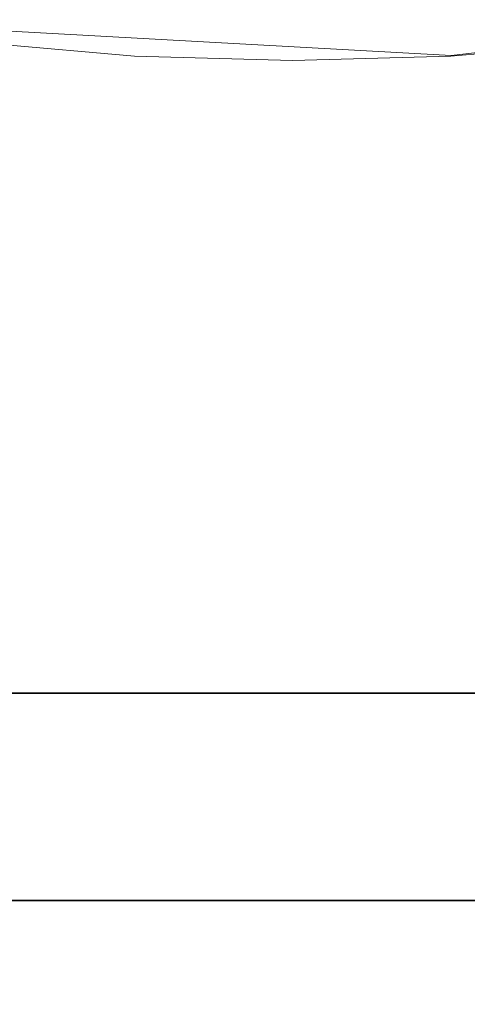
# Model space of a CAD drawing. Extents: x -86 to 85, y -167 to 43.
# Drawn here: x -5 to 3, y -37 to -19 of the extents above; entities that cross this region are included whole.
import ezdxf

# ---------------------------------------------------------------- set-up
doc = ezdxf.new("R2010")
doc.units = 0
doc.header["$LTSCALE"] = 500
doc.header["$MEASUREMENT"] = 0
doc.layers.add('DWXOUTLINES', color=7, linetype='Continuous')
doc.layers.add('FERRO_CHROM', color=7, linetype='Continuous')

msp = doc.modelspace()

# ---------------------------------------------------------------- linework, layer by layer
at = {"layer": 'DWXOUTLINES', "color": 0, "lineweight": 0}
for p, q in [((-7.93, -19.32), (2.83, -19.91)), ((7.96, -19.31), (2.83, -19.91)), ((-5.8, -31.29, 157.42), (-3.09, -31.29, 155.85)), ((-5.78, -31.29, 171.19), (-3.07, -31.29, 172.75)), ((-3.09, -31.29, 155.85), (0, -31.29, 155.3)), ((0, -31.29, 173.3), (-3.07, -31.29, 172.75)), ((3.08, -31.29, 155.84), (0, -31.29, 155.3)), ((0, -31.29, 173.3), (3.1, -31.29, 172.75)), ((5.79, -31.29, 157.4), (3.08, -31.29, 155.84)), ((3.1, -31.29, 172.75), (5.81, -31.29, 171.17)), ((-8.67, -34.99, 171.22), (-4.81, -34.99, 174.3)), ((-4.81, -34.99, 154.3), (-8.67, -34.99, 157.38)), ((-4.81, -34.99, 174.3), (0, -34.99, 175.4)), ((0, -34.99, 153.2), (-4.81, -34.99, 154.3)), ((0, -34.99, 175.4), (4.82, -34.99, 174.3)), ((0, -34.99, 153.2), (4.82, -34.99, 154.3))]:
    msp.add_line(p, q, dxfattribs=at)
at = {"layer": 'FERRO_CHROM', "lineweight": 0}
for points, invisible_edges in [([(-8.3, -15.049, 0), (-4.226, -16.284, 0), (-5.569, -19.683, 0), (-7.941, -19.326, 0)], 15), ([(-5.569, -19.683, 0), (-4.226, -16.284, 0), (-2.817, -19.923, 0), (-5.569, -19.683, 0)], 11), ([(-4.226, -16.284, 0), (0, -16.7, 0), (0, -20, 0), (-2.817, -19.923, 0)], 10), ([(4.25, -16.279, 0), (5.584, -19.681, 0), (2.825, -19.923, 0), (2.142, -16.593, 0)], 13), ([(-4.447, -16.684, 173.533), (-5.453, -16.684, 172.977), (-5.309, -19.684, 173.066), (-4.301, -19.684, 173.602)], 14), ([(-5.13, -19.684, 155.424), (-5.453, -16.684, 155.619), (-4.447, -16.684, 155.063), (-4.142, -19.684, 154.922)], 13), ([(-3.385, -16.684, 173.973), (-4.447, -16.684, 173.533), (-4.301, -19.684, 173.602), (-3.238, -19.684, 174.023)], 15), ([(-3.115, -19.684, 154.533), (-4.142, -19.684, 154.922), (-4.447, -16.684, 155.063), (-3.385, -16.684, 154.623)], 15), ([(-2.281, -16.684, 174.291), (-3.385, -16.684, 173.973), (-3.238, -19.684, 174.023), (-2.154, -19.684, 174.319)], 15), ([(-2.072, -19.684, 154.26), (-3.115, -19.684, 154.533), (-3.385, -16.684, 154.623), (-2.281, -16.684, 154.305)], 15), ([(-1.148, -16.684, 174.483), (-2.281, -16.684, 174.291), (-2.154, -19.684, 174.319), (-1.07, -19.684, 174.492)], 15), ([(-1.148, -16.684, 154.112), (-2.072, -19.684, 154.26), (-2.281, -16.684, 154.305), (-1.148, -16.684, 154.112)], 15), ([(-2.072, -19.684, 154.26), (-1.148, -16.684, 154.112), (0, -16.684, 154.048), (0, -19.684, 154.048)], 15), ([(0, -19.684, 174.548), (0, -16.684, 174.548), (-1.148, -16.684, 174.483), (-1.07, -19.684, 174.492)], 15), ([(0, -16.7, 0), (2.142, -16.593, 0), (2.825, -19.923, 0), (0, -20, 0)], 11), ([(0, -19.684, 154.048), (0, -16.684, 154.048), (2.275, -16.684, 154.304), (1.07, -19.684, 154.104)], 13), ([(2.072, -19.684, 174.336), (0.291, -16.684, 174.544), (0, -16.684, 174.548), (0, -19.684, 174.548)], 13), ([(0.291, -16.684, 174.544), (2.072, -19.684, 174.336), (0.582, -16.684, 174.531), (0.291, -16.684, 174.544)], 15), ([(0.582, -16.684, 174.531), (2.072, -19.684, 174.336), (0.863, -16.684, 174.511), (0.582, -16.684, 174.531)], 15), ([(0.863, -16.684, 174.511), (2.072, -19.684, 174.336), (1.281, -16.684, 174.467), (0.863, -16.684, 174.511)], 15), ([(2.275, -16.684, 154.304), (2.154, -19.684, 154.277), (1.07, -19.684, 154.104), (2.275, -16.684, 154.304)], 15), ([(1.281, -16.684, 174.467), (2.072, -19.684, 174.336), (1.709, -16.684, 174.404), (1.281, -16.684, 174.467)], 15), ([(1.709, -16.684, 174.404), (2.072, -19.684, 174.336), (2.149, -16.684, 174.32), (1.709, -16.684, 174.404)], 15), ([(2.072, -19.684, 174.336), (3.115, -19.684, 174.063), (2.595, -16.684, 174.214), (2.149, -16.684, 174.32)], 11), ([(2.275, -16.684, 154.304), (3.238, -19.684, 154.573), (2.154, -19.684, 154.277), (2.275, -16.684, 154.304)], 15), ([(4.301, -19.684, 154.994), (3.238, -19.684, 154.573), (2.275, -16.684, 154.304), (4.443, -16.684, 155.061)], 15), ([(2.595, -16.684, 174.214), (3.115, -19.684, 174.063), (3.064, -16.684, 174.079), (2.595, -16.684, 174.214)], 15), ([(3.115, -19.684, 174.063), (4.142, -19.684, 173.674), (3.561, -16.684, 173.909), (3.064, -16.684, 174.079)], 11), ([(-4.507, -19.044, 11.972), (-3.716, -19.303, 9.089), (-4.142, -18.954, 13.969), (-4.507, -19.044, 11.972)], 15), ([(-3.716, -19.303, 9.089), (-3.321, -19.06, 13.482), (-4.142, -18.954, 13.969), (-3.716, -19.303, 9.089)], 15), ([(-0.858, -19.273, 11.983), (-0.709, -19.004, 16.5), (-1.366, -18.961, 16.935), (-1.688, -19.218, 12.489)], 15), ([(-3.716, -19.303, 9.089), (-4.868, -19.145, 9.762), (-5.569, -19.683, 0), (-2.817, -19.923, 0)], 15), ([(-4.868, -19.145, 9.762), (-3.716, -19.303, 9.089), (-4.507, -19.044, 11.972), (-4.868, -19.145, 9.762)], 15), ([(-3.716, -19.303, 9.089), (-2.506, -19.148, 12.99), (-3.321, -19.06, 13.482), (-3.716, -19.303, 9.089)], 15), ([(-2.506, -19.148, 12.99), (-3.716, -19.303, 9.089), (-2.519, -19.429, 8.385), (-1.688, -19.218, 12.489)], 15), ([(0, -19.312, 11.469), (-0.709, -19.004, 16.5), (-0.858, -19.273, 11.983), (0, -19.312, 11.469)], 15), ([(0, -19.304, 11.589), (-0.709, -19.004, 16.5), (0, -19.312, 11.469), (0, -19.304, 11.589)], 15), ([(0, -19.269, 12.176), (-0.709, -19.004, 16.5), (0, -19.278, 12.029), (0, -19.269, 12.176)], 15), ([(0, -19.278, 12.029), (-0.709, -19.004, 16.5), (0, -19.287, 11.882), (0, -19.278, 12.029)], 15), ([(0, -19.287, 11.882), (-0.709, -19.004, 16.5), (0, -19.296, 11.735), (0, -19.287, 11.882)], 15), ([(0, -19.296, 11.735), (-0.709, -19.004, 16.5), (0, -19.304, 11.589), (0, -19.296, 11.735)], 15), ([(2.519, -19.429, 8.385), (3.715, -19.303, 9.089), (3.117, -19.084, 13.36), (2.098, -19.185, 12.74)], 15), ([(-2.817, -19.923, 0), (-2.519, -19.429, 8.385), (-3.716, -19.303, 9.089), (-2.817, -19.923, 0)], 15), ([(-1.688, -19.218, 12.489), (-2.519, -19.429, 8.385), (-1.697, -19.496, 7.9), (-0.858, -19.273, 11.983)], 15), ([(-0.858, -19.548, 7.401), (-0.858, -19.273, 11.983), (-1.697, -19.496, 7.9), (-0.858, -19.548, 7.401)], 15), ([(0, -19.454, 9.093), (-0.858, -19.273, 11.983), (0, -19.463, 8.946), (0, -19.454, 9.093)], 15), ([(0, -19.445, 9.239), (-0.858, -19.273, 11.983), (0, -19.454, 9.093), (0, -19.445, 9.239)], 15), ([(0, -19.437, 9.386), (-0.858, -19.273, 11.983), (0, -19.445, 9.239), (0, -19.437, 9.386)], 15), ([(0, -19.428, 9.533), (-0.858, -19.273, 11.983), (0, -19.437, 9.386), (0, -19.428, 9.533)], 15), ([(0, -19.419, 9.68), (-0.858, -19.273, 11.983), (0, -19.428, 9.533), (0, -19.419, 9.68)], 15), ([(0, -19.41, 9.827), (-0.858, -19.273, 11.983), (0, -19.419, 9.68), (0, -19.41, 9.827)], 15), ([(0, -19.401, 9.974), (-0.858, -19.273, 11.983), (0, -19.41, 9.827), (0, -19.401, 9.974)], 15), ([(0, -19.393, 10.12), (-0.858, -19.273, 11.983), (0, -19.401, 9.974), (0, -19.393, 10.12)], 15), ([(0, -19.384, 10.267), (-0.858, -19.273, 11.983), (0, -19.393, 10.12), (0, -19.384, 10.267)], 15), ([(0, -19.375, 10.414), (-0.858, -19.273, 11.983), (0, -19.384, 10.267), (0, -19.375, 10.414)], 15), ([(0, -19.366, 10.561), (-0.858, -19.273, 11.983), (0, -19.375, 10.414), (0, -19.366, 10.561)], 15), ([(0, -19.357, 10.708), (-0.858, -19.273, 11.983), (0, -19.366, 10.561), (0, -19.357, 10.708)], 15), ([(0, -19.348, 10.854), (-0.858, -19.273, 11.983), (0, -19.357, 10.708), (0, -19.348, 10.854)], 15), ([(0, -19.34, 11.001), (-0.858, -19.273, 11.983), (0, -19.348, 10.854), (0, -19.34, 11.001)], 15), ([(0, -19.331, 11.148), (-0.858, -19.273, 11.983), (0, -19.34, 11.001), (0, -19.331, 11.148)], 15), ([(0, -19.586, 6.89), (-0.858, -19.273, 11.983), (-0.858, -19.548, 7.401), (0, -19.586, 6.89)], 15), ([(0, -19.578, 7.037), (-0.858, -19.273, 11.983), (0, -19.586, 6.89), (0, -19.578, 7.037)], 15), ([(0, -19.322, 11.295), (-0.858, -19.273, 11.983), (0, -19.331, 11.148), (0, -19.322, 11.295)], 15), ([(0, -19.313, 11.442), (-0.858, -19.273, 11.983), (0, -19.322, 11.295), (0, -19.313, 11.442)], 15), ([(0, -19.312, 11.469), (-0.858, -19.273, 11.983), (0, -19.313, 11.442), (0, -19.312, 11.469)], 15), ([(0, -19.463, 8.946), (-0.858, -19.273, 11.983), (0, -19.472, 8.799), (0, -19.463, 8.946)], 15), ([(0, -19.525, 7.918), (-0.858, -19.273, 11.983), (0, -19.533, 7.771), (0, -19.525, 7.918)], 15), ([(0, -19.533, 7.771), (-0.858, -19.273, 11.983), (0, -19.542, 7.624), (0, -19.533, 7.771)], 15), ([(0, -19.516, 8.065), (-0.858, -19.273, 11.983), (0, -19.525, 7.918), (0, -19.516, 8.065)], 15), ([(0, -19.507, 8.212), (-0.858, -19.273, 11.983), (0, -19.516, 8.065), (0, -19.507, 8.212)], 15), ([(0, -19.498, 8.358), (-0.858, -19.273, 11.983), (0, -19.507, 8.212), (0, -19.498, 8.358)], 15), ([(0, -19.489, 8.505), (-0.858, -19.273, 11.983), (0, -19.498, 8.358), (0, -19.489, 8.505)], 15), ([(0, -19.481, 8.652), (-0.858, -19.273, 11.983), (0, -19.489, 8.505), (0, -19.481, 8.652)], 15), ([(0, -19.472, 8.799), (-0.858, -19.273, 11.983), (0, -19.481, 8.652), (0, -19.472, 8.799)], 15), ([(0, -19.542, 7.624), (-0.858, -19.273, 11.983), (0, -19.551, 7.478), (0, -19.542, 7.624)], 15), ([(0, -19.551, 7.478), (-0.858, -19.273, 11.983), (0, -19.56, 7.331), (0, -19.551, 7.478)], 15), ([(0, -19.56, 7.331), (-0.858, -19.273, 11.983), (0, -19.569, 7.184), (0, -19.56, 7.331)], 15), ([(0, -19.569, 7.184), (-0.858, -19.273, 11.983), (0, -19.578, 7.037), (0, -19.569, 7.184)], 15), ([(1.067, -19.261, 12.11), (0, -19.269, 12.176), (0, -19.278, 12.029), (1.067, -19.261, 12.11)], 15), ([(1.067, -19.261, 12.11), (0, -19.304, 11.589), (0, -19.312, 11.469), (1.067, -19.261, 12.11)], 15), ([(1.067, -19.261, 12.11), (0, -19.296, 11.735), (0, -19.304, 11.589), (1.067, -19.261, 12.11)], 15), ([(1.067, -19.261, 12.11), (0, -19.287, 11.882), (0, -19.296, 11.735), (1.067, -19.261, 12.11)], 15), ([(1.067, -19.261, 12.11), (0, -19.278, 12.029), (0, -19.287, 11.882), (1.067, -19.261, 12.11)], 15), ([(1.067, -19.261, 12.11), (0, -19.312, 11.469), (0.858, -19.548, 7.401), (1.697, -19.496, 7.899)], 15), ([(0.858, -19.548, 7.401), (0, -19.312, 11.469), (0, -19.313, 11.442), (0.858, -19.548, 7.401)], 15), ([(0.858, -19.548, 7.401), (0, -19.313, 11.442), (0, -19.322, 11.295), (0.858, -19.548, 7.401)], 15), ([(0.858, -19.548, 7.401), (0, -19.322, 11.295), (0, -19.331, 11.148), (0.858, -19.548, 7.401)], 15), ([(0.858, -19.548, 7.401), (0, -19.331, 11.148), (0, -19.34, 11.001), (0.858, -19.548, 7.401)], 15), ([(2.098, -19.185, 12.74), (1.067, -19.261, 12.11), (1.697, -19.496, 7.899), (2.519, -19.429, 8.385)], 15), ([(3.715, -19.303, 9.089), (2.519, -19.429, 8.385), (2.825, -19.923, 0), (5.584, -19.681, 0)], 15), ([(0, -20, 0), (-2.519, -19.429, 8.385), (-2.817, -19.923, 0), (0, -20, 0)], 15), ([(0, -20, 0), (-1.697, -19.496, 7.9), (-2.519, -19.429, 8.385), (0, -20, 0)], 15), ([(0, -20, 0), (-0.858, -19.548, 7.401), (-1.697, -19.496, 7.9), (0, -20, 0)], 15), ([(0.858, -19.548, 7.401), (0, -19.34, 11.001), (0, -19.348, 10.854), (0.858, -19.548, 7.401)], 15), ([(0.858, -19.548, 7.401), (0, -19.348, 10.854), (0, -19.357, 10.708), (0.858, -19.548, 7.401)], 15), ([(0.858, -19.548, 7.401), (0, -19.357, 10.708), (0, -19.366, 10.561), (0.858, -19.548, 7.401)], 15), ([(0.858, -19.548, 7.401), (0, -19.366, 10.561), (0, -19.375, 10.414), (0.858, -19.548, 7.401)], 15), ([(0.858, -19.548, 7.401), (0, -19.375, 10.414), (0, -19.384, 10.267), (0.858, -19.548, 7.401)], 15), ([(0.858, -19.548, 7.401), (0, -19.384, 10.267), (0, -19.393, 10.12), (0.858, -19.548, 7.401)], 15), ([(0.858, -19.548, 7.401), (0, -19.393, 10.12), (0, -19.401, 9.974), (0.858, -19.548, 7.401)], 15), ([(0.858, -19.548, 7.401), (0, -19.401, 9.974), (0, -19.41, 9.827), (0.858, -19.548, 7.401)], 15), ([(0.858, -19.548, 7.401), (0, -19.41, 9.827), (0, -19.419, 9.68), (0.858, -19.548, 7.401)], 15), ([(0.858, -19.548, 7.401), (0, -19.419, 9.68), (0, -19.428, 9.533), (0.858, -19.548, 7.401)], 15), ([(0.858, -19.548, 7.401), (0, -19.428, 9.533), (0, -19.437, 9.386), (0.858, -19.548, 7.401)], 15), ([(0.858, -19.548, 7.401), (0, -19.437, 9.386), (0, -19.445, 9.239), (0.858, -19.548, 7.401)], 15), ([(0.858, -19.548, 7.401), (0, -19.445, 9.239), (0, -19.454, 9.093), (0.858, -19.548, 7.401)], 15), ([(0.858, -19.548, 7.401), (0, -19.454, 9.093), (0, -19.463, 8.946), (0.858, -19.548, 7.401)], 15), ([(0.858, -19.548, 7.401), (0, -19.463, 8.946), (0, -19.472, 8.799), (0.858, -19.548, 7.401)], 15), ([(0.858, -19.548, 7.401), (0, -19.472, 8.799), (0, -19.481, 8.652), (0.858, -19.548, 7.401)], 15), ([(0.858, -19.548, 7.401), (0, -19.481, 8.652), (0, -19.489, 8.505), (0.858, -19.548, 7.401)], 15), ([(0.858, -19.548, 7.401), (0, -19.489, 8.505), (0, -19.498, 8.358), (0.858, -19.548, 7.401)], 15), ([(0.858, -19.548, 7.401), (0, -19.498, 8.358), (0, -19.507, 8.212), (0.858, -19.548, 7.401)], 15), ([(0.858, -19.548, 7.401), (0, -19.507, 8.212), (0, -19.516, 8.065), (0.858, -19.548, 7.401)], 15), ([(0.858, -19.548, 7.401), (2.825, -19.923, 0), (1.697, -19.496, 7.899), (0.858, -19.548, 7.401)], 15), ([(1.697, -19.496, 7.899), (2.825, -19.923, 0), (2.519, -19.429, 8.385), (1.697, -19.496, 7.899)], 15), ([(-4.401, -21.773, 153.672), (-6.39, -21.773, 154.735), (-5.13, -19.684, 155.424), (-4.142, -19.684, 154.922)], 15), ([(-4.401, -21.773, 174.923), (-4.301, -19.684, 173.602), (-5.309, -19.684, 173.066), (-6.39, -21.773, 173.861)], 15), ([(-2.244, -21.773, 175.578), (-2.154, -19.684, 174.319), (-3.238, -19.684, 174.023), (-4.401, -21.773, 174.923)], 15), ([(-4.401, -21.773, 153.672), (-3.115, -19.684, 154.533), (-2.072, -19.684, 154.26), (-2.244, -21.773, 153.018)], 15), ([(-3.115, -19.684, 154.533), (-4.401, -21.773, 153.672), (-4.142, -19.684, 154.922), (-3.115, -19.684, 154.533)], 15), ([(-4.301, -19.684, 173.602), (-4.401, -21.773, 174.923), (-3.238, -19.684, 174.023), (-4.301, -19.684, 173.602)], 15), ([(0, -21.773, 175.799), (0, -19.684, 174.548), (-1.07, -19.684, 174.492), (-2.244, -21.773, 175.578)], 15), ([(-2.154, -19.684, 174.319), (-2.244, -21.773, 175.578), (-1.07, -19.684, 174.492), (-2.154, -19.684, 174.319)], 15), ([(0, -21.773, 152.797), (-2.244, -21.773, 153.018), (-2.072, -19.684, 154.26), (0, -19.684, 154.048)], 15), ([(0, -20, 0), (0, -19.586, 6.89), (-0.858, -19.548, 7.401), (0, -20, 0)], 15), ([(0.858, -19.548, 7.401), (0, -19.516, 8.065), (0, -19.525, 7.918), (0.858, -19.548, 7.401)], 15), ([(0.858, -19.548, 7.401), (0, -19.525, 7.918), (0, -19.533, 7.771), (0.858, -19.548, 7.401)], 15), ([(0, -19.533, 7.771), (0, -19.542, 7.624), (0.858, -19.548, 7.401), (0, -19.533, 7.771)], 15), ([(0.858, -19.548, 7.401), (0, -19.542, 7.624), (0, -19.551, 7.478), (0.858, -19.548, 7.401)], 15), ([(0.858, -19.548, 7.401), (0, -19.578, 7.037), (0, -19.586, 6.89), (0.858, -19.548, 7.401)], 15), ([(0.858, -19.548, 7.401), (0, -19.569, 7.184), (0, -19.578, 7.037), (0.858, -19.548, 7.401)], 15), ([(0.858, -19.548, 7.401), (0, -19.56, 7.331), (0, -19.569, 7.184), (0.858, -19.548, 7.401)], 15), ([(0.858, -19.548, 7.401), (0, -19.551, 7.478), (0, -19.56, 7.331), (0.858, -19.548, 7.401)], 15), ([(2.825, -19.923, 0), (0.858, -19.548, 7.401), (0, -19.586, 6.89), (0, -20, 0)], 15), ([(0, -21.773, 152.797), (0, -19.684, 154.048), (1.07, -19.684, 154.104), (2.244, -21.773, 153.018)], 15), ([(0, -19.684, 174.548), (0, -21.773, 175.799), (2.244, -21.773, 175.578), (2.072, -19.684, 174.336)], 15), ([(2.154, -19.684, 154.277), (2.244, -21.773, 153.018), (1.07, -19.684, 154.104), (2.154, -19.684, 154.277)], 15), ([(2.244, -21.773, 175.578), (4.401, -21.773, 174.923), (3.115, -19.684, 174.063), (2.072, -19.684, 174.336)], 15), ([(2.244, -21.773, 153.018), (2.154, -19.684, 154.277), (3.238, -19.684, 154.573), (4.401, -21.773, 153.672)], 15), ([(3.115, -19.684, 174.063), (4.401, -21.773, 174.923), (4.142, -19.684, 173.674), (3.115, -19.684, 174.063)], 15), ([(-4.72, -24.064, 175.692), (-4.401, -21.773, 174.923), (-6.39, -21.773, 173.861), (-6.852, -24.064, 174.552)], 15), ([(-4.72, -24.064, 152.904), (-6.852, -24.064, 154.044), (-6.39, -21.773, 154.735), (-4.401, -21.773, 153.672)], 15), ([(-2.406, -24.064, 176.394), (-2.244, -21.773, 175.578), (-4.401, -21.773, 174.923), (-4.72, -24.064, 175.692)], 15), ([(-2.406, -24.064, 152.202), (-4.72, -24.064, 152.904), (-4.401, -21.773, 153.672), (-2.244, -21.773, 153.018)], 15), ([(0, -21.773, 152.797), (-2.406, -24.064, 152.202), (-2.244, -21.773, 153.018), (0, -21.773, 152.797)], 15), ([(0, -21.773, 152.797), (0, -21.806, 152.781), (-2.406, -24.064, 152.202), (0, -21.773, 152.797)], 15), ([(-2.244, -21.773, 175.578), (-2.406, -24.064, 176.394), (0, -24.063, 176.63), (-2.244, -21.773, 175.578)], 15), ([(-2.244, -21.773, 175.578), (0, -24.063, 176.63), (0, -24.017, 176.618), (-2.244, -21.773, 175.578)], 15), ([(-2.244, -21.773, 175.578), (0, -24.017, 176.618), (0, -21.773, 175.799), (-2.244, -21.773, 175.578)], 15), ([(2.406, -24.064, 152.202), (0, -24.064, 151.965), (0, -21.806, 152.781), (2.244, -21.773, 153.018)], 15), ([(0, -21.773, 152.797), (2.244, -21.773, 153.018), (0, -21.806, 152.781), (0, -21.773, 152.797)], 15), ([(2.406, -24.064, 176.394), (2.244, -21.773, 175.578), (0, -21.773, 175.799), (0, -24.017, 176.618)], 15), ([(4.719, -24.064, 152.904), (2.406, -24.064, 152.202), (2.244, -21.773, 153.018), (4.401, -21.773, 153.672)], 15), ([(2.406, -24.064, 176.394), (4.719, -24.064, 175.692), (4.401, -21.773, 174.923), (2.244, -21.773, 175.578)], 15), ([(-2.406, -24.064, 152.202), (0, -21.806, 152.781), (0, -24.064, 151.965), (-2.406, -24.064, 152.202)], 15), ([(-4.865, -26.471, 176.043), (-4.72, -24.064, 175.692), (-6.852, -24.064, 174.552), (-7.063, -26.471, 174.869)], 15), ([(-4.865, -26.471, 152.552), (-7.063, -26.471, 153.727), (-6.852, -24.064, 154.044), (-4.72, -24.064, 152.904)], 15), ([(-4.865, -26.471, 176.043), (-2.48, -26.471, 176.767), (-2.406, -24.064, 176.394), (-4.72, -24.064, 175.692)], 15), ([(-4.865, -26.471, 152.552), (-4.72, -24.064, 152.904), (-2.406, -24.064, 152.202), (-2.48, -26.471, 151.829)], 15), ([(-2.406, -24.064, 176.394), (-2.48, -26.471, 176.767), (0, -26.471, 177.011), (-2.406, -24.064, 176.394)], 15), ([(0, -24.064, 151.965), (-2.48, -26.471, 151.829), (-2.406, -24.064, 152.202), (0, -24.064, 151.965)], 15), ([(0, -24.064, 151.965), (0, -24.131, 151.948), (-2.48, -26.471, 151.829), (0, -24.064, 151.965)], 15), ([(-2.406, -24.064, 176.394), (0, -26.392, 177.006), (0, -24.063, 176.63), (-2.406, -24.064, 176.394)], 15), ([(-2.406, -24.064, 176.394), (0, -26.471, 177.011), (0, -26.392, 177.006), (-2.406, -24.064, 176.394)], 15), ([(0, -24.063, 176.63), (2.406, -24.064, 176.394), (0, -24.017, 176.618), (0, -24.063, 176.63)], 15), ([(2.48, -26.471, 176.767), (2.406, -24.064, 176.394), (0, -24.063, 176.63), (0, -26.392, 177.006)], 15), ([(2.48, -26.471, 151.829), (0, -26.472, 151.585), (0, -24.131, 151.948), (2.406, -24.064, 152.202)], 15), ([(0, -24.064, 151.965), (2.406, -24.064, 152.202), (0, -24.131, 151.948), (0, -24.064, 151.965)], 15), ([(2.48, -26.471, 176.767), (4.865, -26.471, 176.043), (4.719, -24.064, 175.692), (2.406, -24.064, 176.394)], 15), ([(4.865, -26.471, 152.552), (2.48, -26.471, 151.829), (2.406, -24.064, 152.202), (4.719, -24.064, 152.904)], 15), ([(-2.48, -26.471, 151.829), (0, -24.131, 151.948), (0, -26.472, 151.585), (-2.48, -26.471, 151.829)], 15), ([(-4.833, -28.907, 152.63), (-7.016, -28.907, 153.797), (-7.063, -26.471, 153.727), (-4.865, -26.471, 152.552)], 15), ([(-7.016, -28.907, 174.798), (-4.833, -28.907, 175.965), (-4.865, -26.471, 176.043), (-7.063, -26.471, 174.869)], 15), ([(-2.464, -28.907, 151.912), (-4.833, -28.907, 152.63), (-4.865, -26.471, 152.552), (-2.48, -26.471, 151.829)], 15), ([(-4.833, -28.907, 175.965), (-2.464, -28.907, 176.684), (-2.48, -26.471, 176.767), (-4.865, -26.471, 176.043)], 15), ([(-2.48, -26.471, 176.767), (0, -28.829, 176.937), (0, -26.471, 177.011), (-2.48, -26.471, 176.767)], 15), ([(-2.48, -26.471, 176.767), (0, -28.907, 176.927), (0, -28.829, 176.937), (-2.48, -26.471, 176.767)], 15), ([(-2.48, -26.471, 176.767), (-2.464, -28.907, 176.684), (0, -28.907, 176.927), (-2.48, -26.471, 176.767)], 15), ([(0, -26.472, 151.585), (-2.464, -28.907, 151.912), (-2.48, -26.471, 151.829), (0, -26.472, 151.585)], 15), ([(0, -26.472, 151.585), (0, -26.541, 151.581), (-2.464, -28.907, 151.912), (0, -26.472, 151.585)], 15), ([(-2.464, -28.907, 151.912), (0, -26.541, 151.581), (0, -28.907, 151.669), (-2.464, -28.907, 151.912)], 15), ([(0, -26.471, 177.011), (2.48, -26.471, 176.767), (0, -26.392, 177.006), (0, -26.471, 177.011)], 15), ([(2.464, -28.907, 151.912), (0, -28.907, 151.669), (0, -26.541, 151.581), (2.48, -26.471, 151.829)], 15), ([(2.464, -28.907, 176.684), (2.48, -26.471, 176.767), (0, -26.471, 177.011), (0, -28.829, 176.937)], 15), ([(0, -26.472, 151.585), (2.48, -26.471, 151.829), (0, -26.541, 151.581), (0, -26.472, 151.585)], 15), ([(4.833, -28.907, 175.965), (4.865, -26.471, 176.043), (2.48, -26.471, 176.767), (2.464, -28.907, 176.684)], 15), ([(4.833, -28.907, 152.63), (2.464, -28.907, 151.912), (2.48, -26.471, 151.829), (4.865, -26.471, 152.552)], 15), ([(-4.624, -31.282, 153.135), (-6.713, -31.282, 154.252), (-7.016, -28.907, 153.797), (-4.833, -28.907, 152.63)], 15), ([(-4.624, -31.282, 175.46), (-4.833, -28.907, 175.965), (-7.016, -28.907, 174.798), (-6.713, -31.282, 174.344)], 15), ([(-4.624, -31.282, 175.46), (-2.357, -31.282, 176.148), (-2.464, -28.907, 176.684), (-4.833, -28.907, 175.965)], 15), ([(-2.357, -31.282, 152.448), (-4.624, -31.282, 153.135), (-4.833, -28.907, 152.63), (-2.464, -28.907, 151.912)], 15), ([(0, -28.907, 151.669), (-2.357, -31.282, 152.448), (-2.464, -28.907, 151.912), (0, -28.907, 151.669)], 15), ([(-2.464, -28.907, 176.684), (0, -31.238, 176.395), (0, -28.907, 176.927), (-2.464, -28.907, 176.684)], 15), ([(-2.464, -28.907, 176.684), (0, -31.283, 176.38), (0, -31.238, 176.395), (-2.464, -28.907, 176.684)], 15), ([(-2.464, -28.907, 176.684), (-2.357, -31.282, 176.148), (0, -31.283, 176.38), (-2.464, -28.907, 176.684)], 15), ([(0, -28.907, 151.669), (0, -28.946, 151.674), (-2.357, -31.282, 152.448), (0, -28.907, 151.669)], 15), ([(-2.357, -31.282, 152.448), (0, -28.946, 151.674), (0, -31.282, 152.216), (-2.357, -31.282, 152.448)], 15), ([(0, -28.907, 176.927), (2.464, -28.907, 176.684), (0, -28.829, 176.937), (0, -28.907, 176.927)], 15), ([(2.357, -31.282, 152.448), (0, -31.282, 152.216), (0, -28.946, 151.674), (2.464, -28.907, 151.912)], 15), ([(2.357, -31.282, 176.148), (2.464, -28.907, 176.684), (0, -28.907, 176.927), (0, -31.238, 176.395)], 15), ([(0, -28.907, 151.669), (2.464, -28.907, 151.912), (0, -28.946, 151.674), (0, -28.907, 151.669)], 15), ([(2.357, -31.282, 152.448), (2.464, -28.907, 151.912), (4.833, -28.907, 152.63), (4.624, -31.282, 153.135)], 15), ([(2.357, -31.282, 176.148), (4.624, -31.282, 175.46), (4.833, -28.907, 175.965), (2.464, -28.907, 176.684)], 15), ([(-5.557, -33.5, 173.906), (-4.487, -33.5, 174.45), (-4.624, -31.282, 175.46), (-6.713, -31.282, 174.344)], 15), ([(-5.746, -33.5, 154.801), (-6.713, -31.282, 154.252), (-4.624, -31.282, 153.135), (-4.657, -33.5, 154.222)], 15), ([(-4.624, -31.282, 153.135), (-3.507, -33.5, 153.766), (-4.657, -33.5, 154.222), (-4.624, -31.282, 153.135)], 15), ([(-3.374, -33.5, 174.873), (-2.249, -33.5, 175.168), (-2.357, -31.282, 176.148), (-4.624, -31.282, 175.46)], 15), ([(-4.624, -31.282, 175.46), (-4.487, -33.5, 174.45), (-3.374, -33.5, 174.873), (-4.624, -31.282, 175.46)], 15), ([(-2.338, -33.5, 153.447), (-3.507, -33.5, 153.766), (-4.624, -31.282, 153.135), (-2.357, -31.282, 152.448)], 15), ([(0, -33.5, 153.198), (-1.164, -33.5, 153.259), (-2.357, -31.282, 152.448), (0, -31.282, 152.216)], 15), ([(-2.357, -31.282, 152.448), (-1.164, -33.5, 153.259), (-2.338, -33.5, 153.447), (-2.357, -31.282, 152.448)], 15), ([(0, -33.5, 175.398), (0, -31.283, 176.38), (-2.357, -31.282, 176.148), (-2.249, -33.5, 175.168)], 15), ([(0, -31.283, 176.38), (2.357, -31.282, 176.148), (0, -31.238, 176.395), (0, -31.283, 176.38)], 15), ([(2.249, -33.5, 153.428), (0, -33.5, 153.198), (0, -31.282, 152.216), (2.357, -31.282, 152.448)], 15), ([(1.164, -33.5, 175.337), (2.357, -31.282, 176.148), (0, -31.283, 176.38), (0, -33.5, 175.398)], 15), ([(2.357, -31.282, 176.148), (1.164, -33.5, 175.337), (2.338, -33.5, 175.149), (2.357, -31.282, 176.148)], 15), ([(3.374, -33.5, 153.723), (2.249, -33.5, 153.428), (2.357, -31.282, 152.448), (4.624, -31.282, 153.135)], 15), ([(2.338, -33.5, 175.149), (3.507, -33.5, 174.829), (4.624, -31.282, 175.46), (2.357, -31.282, 176.148)], 15), ([(-3.078, -59.899, 155.841), (-5.785, -59.899, 157.404), (-5.808, -31.3, 157.423), (-3.097, -31.3, 155.848)], 9), ([(-3.082, -31.3, 172.753), (-5.786, -31.3, 171.192), (-5.785, -59.899, 171.192), (-3.078, -59.899, 172.755)], 12), ([(-1.573, -31.3, 155.437), (-3.078, -59.899, 155.841), (-3.097, -31.3, 155.848), (-1.573, -31.3, 155.437)], 11), ([(0, -59.899, 173.298), (0, -31.3, 173.298), (-3.082, -31.3, 172.753), (-3.078, -59.899, 172.755)], 13), ([(0, -59.899, 155.298), (-3.078, -59.899, 155.841), (-1.573, -31.3, 155.437), (0, -31.3, 155.298)], 11), ([(3.078, -59.899, 155.841), (0, -59.899, 155.298), (0, -31.3, 155.298), (3.082, -31.3, 155.843)], 11), ([(0, -31.3, 173.298), (0, -59.899, 173.298), (3.078, -59.899, 172.755), (1.573, -31.3, 173.159)], 7), ([(1.573, -31.3, 173.159), (3.078, -59.899, 172.755), (3.097, -31.3, 172.748), (1.573, -31.3, 173.159)], 11), ([(5.785, -59.899, 157.404), (3.078, -59.899, 155.841), (3.082, -31.3, 155.843), (5.785, -31.3, 157.404)], 3), ([(3.078, -59.899, 172.755), (5.785, -59.899, 171.192), (5.808, -31.3, 171.173), (3.097, -31.3, 172.748)], 11), ([(-6.921, -35, 155.62), (-6.762, -33.5, 155.495), (-5.746, -33.5, 154.801), (-4.816, -35, 154.297)], 7), ([(-4.816, -35, 174.299), (-5.557, -33.5, 173.906), (-6.569, -33.5, 173.245), (-6.921, -35, 172.976)], 7), ([(-4.657, -33.5, 154.222), (-4.816, -35, 154.297), (-5.746, -33.5, 154.801), (-4.657, -33.5, 154.222)], 15), ([(-5.557, -33.5, 173.906), (-4.816, -35, 174.299), (-4.487, -33.5, 174.45), (-5.557, -33.5, 173.906)], 15), ([(-2.47, -35, 175.119), (-3.374, -33.5, 174.873), (-4.487, -33.5, 174.45), (-4.816, -35, 174.299)], 7), ([(-4.816, -35, 154.297), (-4.657, -33.5, 154.222), (-3.507, -33.5, 153.766), (-2.47, -35, 153.476)], 7), ([(-2.338, -33.5, 153.447), (-2.47, -35, 153.476), (-3.507, -33.5, 153.766), (-2.338, -33.5, 153.447)], 15), ([(-3.374, -33.5, 174.873), (-2.47, -35, 175.119), (-2.249, -33.5, 175.168), (-3.374, -33.5, 174.873)], 15), ([(0, -35, 175.398), (0, -33.5, 175.398), (-2.249, -33.5, 175.168), (-2.47, -35, 175.119)], 7), ([(0, -35, 153.198), (-2.47, -35, 153.476), (0, -33.5, 153.198), (0, -35, 153.198)], 14), ([(0, -33.5, 153.198), (-2.47, -35, 153.476), (-1.164, -33.5, 153.259), (0, -33.5, 153.198)], 15), ([(-1.164, -33.5, 153.259), (-2.47, -35, 153.476), (-2.338, -33.5, 153.447), (-1.164, -33.5, 153.259)], 15), ([(0, -35, 175.398), (2.47, -35, 175.119), (0, -33.5, 175.398), (0, -35, 175.398)], 14), ([(0, -33.5, 175.398), (2.47, -35, 175.119), (1.164, -33.5, 175.337), (0, -33.5, 175.398)], 15), ([(0, -35, 153.198), (0, -33.5, 153.198), (2.249, -33.5, 153.428), (2.47, -35, 153.476)], 7), ([(1.164, -33.5, 175.337), (2.47, -35, 175.119), (2.338, -33.5, 175.149), (1.164, -33.5, 175.337)], 15), ([(3.374, -33.5, 153.723), (2.47, -35, 153.476), (2.249, -33.5, 153.428), (3.374, -33.5, 153.723)], 15), ([(2.338, -33.5, 175.149), (2.47, -35, 175.119), (3.507, -33.5, 174.829), (2.338, -33.5, 175.149)], 15), ([(2.47, -35, 175.119), (4.816, -35, 174.299), (4.657, -33.5, 174.373), (3.507, -33.5, 174.829)], 14), ([(4.816, -35, 154.297), (2.47, -35, 153.476), (3.374, -33.5, 153.723), (4.487, -33.5, 154.146)], 14), ([(-5.393, -36.3, 156.477), (-6.921, -35, 155.62), (-4.816, -35, 154.297), (-4.416, -36.3, 155.887)], 15), ([(-4.428, -36.3, 172.703), (-4.816, -35, 174.299), (-6.921, -35, 172.976), (-5.402, -36.3, 172.113)], 15), ([(-4.816, -35, 174.299), (-4.428, -36.3, 172.703), (-3.381, -36.3, 173.176), (-4.816, -35, 174.299)], 15), ([(-4.816, -35, 154.297), (-3.368, -36.3, 155.415), (-4.416, -36.3, 155.887), (-4.816, -35, 154.297)], 15), ([(-3.368, -36.3, 155.415), (-4.816, -35, 154.297), (-2.47, -35, 153.476), (-2.272, -36.3, 155.074)], 15), ([(-3.381, -36.3, 173.176), (-2.284, -36.3, 173.519), (-2.47, -35, 175.119), (-4.816, -35, 174.299)], 15), ([(-1.152, -36.3, 173.728), (0, -36.3, 173.798), (0, -35, 175.398), (-2.47, -35, 175.119)], 15), ([(-2.47, -35, 175.119), (-2.284, -36.3, 173.519), (-1.152, -36.3, 173.728), (-2.47, -35, 175.119)], 15), ([(-2.47, -35, 153.476), (-1.145, -36.3, 154.867), (-2.272, -36.3, 155.074), (-2.47, -35, 153.476)], 15), ([(0, -36.3, 154.798), (-1.145, -36.3, 154.867), (-2.47, -35, 153.476), (0, -35, 153.198)], 15), ([(1.152, -36.3, 154.868), (0, -36.3, 154.798), (0, -35, 153.198), (2.47, -35, 153.476)], 15), ([(0, -35, 175.398), (0, -36.3, 173.798), (1.145, -36.3, 173.729), (2.47, -35, 175.119)], 15), ([(2.47, -35, 175.119), (1.145, -36.3, 173.729), (2.272, -36.3, 173.522), (2.47, -35, 175.119)], 15), ([(2.47, -35, 153.476), (2.284, -36.3, 155.077), (1.152, -36.3, 154.868), (2.47, -35, 153.476)], 15), ([(3.368, -36.3, 173.181), (4.816, -35, 174.299), (2.47, -35, 175.119), (2.272, -36.3, 173.522)], 15), ([(2.284, -36.3, 155.077), (2.47, -35, 153.476), (4.816, -35, 154.297), (3.381, -36.3, 155.42)], 15), ([(-4.416, -36.3, 155.887), (-4.428, -36.3, 172.703), (-5.402, -36.3, 172.113), (-5.393, -36.3, 156.477)], 15), ([(-3.381, -36.3, 173.176), (-4.428, -36.3, 172.703), (-4.416, -36.3, 155.887), (-3.368, -36.3, 155.415)], 15), ([(-2.284, -36.3, 173.519), (-3.381, -36.3, 173.176), (-3.368, -36.3, 155.415), (-2.272, -36.3, 155.074)], 15), ([(-1.152, -36.3, 173.728), (-2.284, -36.3, 173.519), (-2.272, -36.3, 155.074), (-1.145, -36.3, 154.867)], 15), ([(-1.145, -36.3, 154.867), (0, -36.3, 154.798), (-1.152, -36.3, 173.728), (-1.145, -36.3, 154.867)], 15), ([(1.152, -36.3, 154.868), (0, -36.3, 173.798), (-1.152, -36.3, 173.728), (0, -36.3, 154.798)], 15), ([(1.152, -36.3, 154.868), (1.145, -36.3, 173.729), (0, -36.3, 173.798), (1.152, -36.3, 154.868)], 15), ([(1.152, -36.3, 154.868), (2.284, -36.3, 155.077), (2.272, -36.3, 173.522), (1.145, -36.3, 173.729)], 15), ([(2.284, -36.3, 155.077), (3.381, -36.3, 155.42), (3.368, -36.3, 173.181), (2.272, -36.3, 173.522)], 15)]:
    msp.add_3dface(points, dxfattribs=dict(at, invisible_edges=invisible_edges))

doc.saveas('drawing.dxf')
